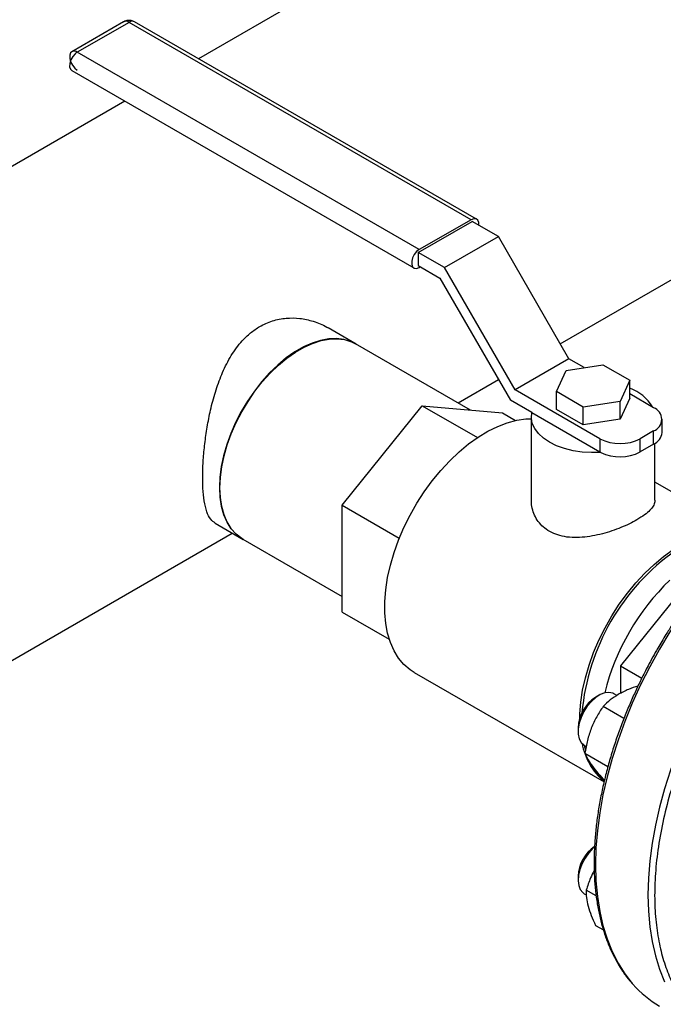
# Model space of a CAD drawing. Extents: x 0.4 to 10.6, y 0.4 to 8.1.
# Drawn here: x 2.4 to 2.8, y 5.5 to 6 of the extents above; entities that cross this region are included whole.
import ezdxf

# ---------------------------------------------------------------- set-up
doc = ezdxf.new("R2010")
doc.units = 0
doc.linetypes.add('SLD-SOLID', pattern=[0])
doc.layers.get('0').update_dxf_attribs({"linetype": 'CONTINUOUS'})

msp = doc.modelspace()

# ---------------------------------------------------------------- linework, layer by layer
at = {"color": 7, "linetype": 'SLD-SOLID'}
for p, q in [((2.662960549676257, 6.082414358409644), (2.508783891307371, 5.993410068042875)), ((2.469422188008201, 6.012813961098988), (2.442198576932395, 5.99709810494633)), ((2.472296954364534, 6.012529289808636), (2.44507334328874, 5.996813433655984)), ((2.652078853482327, 5.908743408592523), (2.472296954364534, 6.012529289808636)), ((2.654953619838666, 5.909028079882881), (2.475171720720871, 6.012813961098985)), ((2.624855242406533, 5.89302755243988), (2.44507334328874, 5.996813433655984)), ((2.442198576932401, 5.987138543028922), (2.621980476050195, 5.883352661812817)), ((2.470059345580897, 5.971054863638887), (2.270713962081594, 5.855975223283759)), ((2.624324912320699, 5.891496588180141), (2.652609183568161, 5.907824750416595)), ((2.652078853482327, 5.908743408592523), (2.624855242406533, 5.89302755243988)), ((2.666412484427023, 5.899856274444556), (2.652609183568161, 5.907824750416595)), ((2.63812821317956, 5.883528112208102), (2.666412484427023, 5.899856274444556)), ((2.703535590439456, 5.835557168884949), (2.666412484427023, 5.899856274444556)), ((2.624324912320699, 5.891496588180141), (2.624324912320699, 5.884555991279107)), ((2.63812821317956, 5.883528112208102), (2.624324912320699, 5.891496588180141)), ((2.698997460511146, 5.843417440469063), (2.780989167450287, 5.890750245377949)), ((2.624324912320699, 5.884555991279107), (2.635638620819684, 5.878024726384526)), ((2.624855242406533, 5.883637333103172), (2.625385744893604, 5.883943585670189)), ((2.675251319191994, 5.819229006648495), (2.63812821317956, 5.883528112208102)), ((2.635638620819684, 5.878024726384526), (2.672761726832117, 5.813725620824925)), ((2.591663139260935, 5.843333474887092), (2.576867345148774, 5.85187490501859)), ((2.65183250490957, 5.808598439455344), (2.591393692446824, 5.843489023223133)), ((2.703535590439456, 5.835557168884949), (2.675251319191994, 5.819229006648495)), ((2.702106657904525, 5.829444130886018), (2.721425174578667, 5.832432392214525)), ((2.71158509141792, 5.830910290881667), (2.703535590439456, 5.835557168884949)), ((2.721425174578667, 5.832432392214525), (2.73556731019946, 5.824268311120178)), ((2.696930277409357, 5.81829178864334), (2.702106657904525, 5.829444130886018)), ((2.645257575680223, 5.812394065307279), (2.666462843891438, 5.824635606077091)), ((2.73556731019946, 5.824268311120178), (2.730390929803699, 5.813115969003539)), ((2.735567310144774, 5.814878091726297), (2.73556731019946, 5.824268311120178)), ((2.719784327781273, 5.793520648007672), (2.675251319191994, 5.819229006648495)), ((2.711072413172179, 5.810127707627879), (2.696930277409357, 5.81829178864334)), ((2.696930277426679, 5.808901569343975), (2.696930277409357, 5.81829178864334)), ((2.748068599028791, 5.809848810244159), (2.735567310157514, 5.817065650694769)), ((2.683992437318651, 5.807242269663059), (2.672761726832117, 5.813725620824925)), ((2.730390929803699, 5.813115969003539), (2.711072413172179, 5.810127707627879)), ((2.735567310144774, 5.814878091726297), (2.730390929814094, 5.803725749644408)), ((2.730390929814094, 5.803725749644408), (2.730390929803699, 5.813115969003539)), ((2.58433990800592, 5.758488487162513), (2.626446232664108, 5.810868354740012)), ((2.626446232664108, 5.810868354740012), (2.655436792609785, 5.79413246071691)), ((2.626446232664108, 5.810868354740012), (2.668552557322324, 5.80710341481505)), ((2.668552557322324, 5.80710341481505), (2.675462008124256, 5.803114673769822)), ((2.683992437318651, 5.807242269663059), (2.719784327781273, 5.786580051106643)), ((2.711072413245048, 5.800737488296448), (2.696930277426679, 5.808901569343975)), ((2.711072413245048, 5.800737488296448), (2.711072413172179, 5.810127707627879)), ((2.683748793875032, 5.804949233622787), (2.683748793875032, 5.761175167508147)), ((2.730390929814094, 5.803725749644408), (2.711072413245048, 5.800737488296448)), ((2.752461997311038, 5.796785152504441), (2.752461997311038, 5.803725749405472)), ((2.748068599028777, 5.797602688566809), (2.740997531216904, 5.793520648007669)), ((2.748068599028777, 5.790662091665781), (2.748068599028777, 5.797602688566809)), ((2.719784327781273, 5.793520648007672), (2.719784327781273, 5.786580051106643)), ((2.740997531216904, 5.78658005110664), (2.740997531216904, 5.793520648007669)), ((2.748068599028777, 5.790662091665781), (2.740997531216904, 5.78658005110664)), ((2.748748793875425, 5.761175167508147), (2.748748793875425, 5.791081730363564)), ((2.796981932705035, 5.742875577714817), (2.748748793875426, 5.770719976076466)), ((2.58433990800592, 5.758488487162513), (2.614352919092028, 5.741162344659816)), ((2.584339908005916, 5.702343679659998), (2.58433990800592, 5.758488487162513)), ((2.517521774698028, 5.749074223125767), (2.532317568810192, 5.740532792994268)), ((2.383201810329829, 5.661112492089323), (2.526547140993517, 5.74386399006631)), ((2.532048121996078, 5.74068834133031), (2.584339908005917, 5.71050093582382)), ((2.760576875082931, 5.71114309769218), (2.730711011712232, 5.673990247588461)), ((2.584339908005916, 5.702343679659998), (2.609052429373043, 5.688077444740119)), ((2.730711011712232, 5.673990247588461), (2.741828106616377, 5.667572485306209)), ((2.730711011712232, 5.673990247588461), (2.730711011712232, 5.65960873771998)), ((2.622183298905977, 5.67058429193072), (2.721958721512701, 5.612985166491717)), ((2.719388820713649, 5.658602046957905), (2.717621341072528, 5.65758137095653)), ((2.728749501177007, 5.658483571607078), (2.727202481511403, 5.659376647050387)), ((2.732451912407705, 5.646394836848991), (2.721533124507808, 5.652698118934437)), ((2.708342072956644, 5.641507465481631), (2.708342072956644, 5.639466445202073)), ((2.711578751313965, 5.632312620100991), (2.712664390863433, 5.631685893729329)), ((2.711964805200013, 5.628036770494245), (2.724013586903885, 5.621081156871007)), ((2.722219743937847, 5.614026391417476), (2.72153312450783, 5.614422768377281)), ((2.708342072956727, 5.563388305342103), (2.708342072956727, 5.561347285062548)), ((2.711578751314048, 5.554193459961463), (2.712704936427183, 5.553543327134117)), ((2.717842582203375, 5.552996757061371), (2.712616870348609, 5.556013496301984)), ((2.71756979688149, 5.537527456746828), (2.721626345164453, 5.535185661269604))]:
    msp.add_line(p, q, dxfattribs=at)
at = {"color": 8, "linetype": 'SLD-SOLID', "flags": 128}
for points in [[(2.444021020252854, 5.996045958515799), (2.442705068194994, 5.994567552204893), (2.441692700931768, 5.992775183868497), (2.441113691946213, 5.990898613881472), (2.441042263326984, 5.989178396272203), (2.441487571376387, 5.987835042547577), (2.442198576932401, 5.987138543028922)], [(2.921279455530015, 5.767531850398397), (2.917413713410682, 5.767995831598557), (2.910782403904867, 5.768260726014842), (2.903933470576146, 5.767890394855985), (2.896896241608501, 5.766886423936859), (2.889700851496747, 5.765253112415073), (2.882378112005998, 5.762997454381315), (2.874959380230962, 5.760129108909581), (2.867476424320043, 5.756660358695536), (2.859961287439257, 5.752606057460127), (2.852446150558471, 5.747983566343676), (2.844963194647554, 5.742812679562799), (2.837544462872521, 5.73711553964854), (2.830221723381776, 5.730916542628654), (2.823026333270028, 5.724242233560066), (2.815989104302389, 5.717121192858868), (2.809140170973676, 5.709583913914584), (2.802508861467869, 5.701662672512796), (2.796123572070329, 5.69339138862528), (2.790011645570543, 5.684805481159472), (2.784199254176104, 5.675941716289274), (2.778711287439299, 5.666838050016648), (2.77357124567622, 5.657533465638195), (2.768801139334811, 5.648067806812688), (2.764421394742747, 5.638481606944414), (2.760450766638762, 5.62881591561291), (2.756906257861977, 5.619112122792358), (2.753803046543139, 5.60941178161337), (2.751154421109529, 5.5997564304261), (2.748971723381877, 5.590187414926648), (2.747264300006947, 5.580745711108443), (2.746039462433759, 5.571471749796751), (2.745302455604843, 5.562405243517675), (2.745056435496586, 5.553585016443016), (2.745302455604862, 5.545048838139214), (2.746039462433797, 5.536833261832265), (2.747264300007003, 5.528973467881191), (2.748971723381951, 5.52150311313035), (2.751154421109621, 5.514454186785655), (2.753803046543248, 5.507856873431884)], [(2.788411939836115, 5.733041151039412), (2.781563006507402, 5.725503872095128), (2.774931697001594, 5.717582630693341), (2.768546407604054, 5.709311346805825), (2.762434481104269, 5.700725439340017), (2.75662208970983, 5.691861674469819), (2.751134122973024, 5.682758008197193), (2.745994081209945, 5.673453423818739), (2.741223974868536, 5.663987764993233), (2.736844230276472, 5.654401565124959), (2.732873602172487, 5.644735873793453), (2.729329093395702, 5.635032080972902), (2.726225882076864, 5.625331739793915), (2.723577256643253, 5.615676388606644), (2.721394558915601, 5.606107373107192), (2.719687135540672, 5.596665669288987), (2.718462297967484, 5.587391707977295), (2.717725291138568, 5.578325201698219), (2.71747927103031, 5.56950497462356), (2.717725291138586, 5.560968796319758), (2.718462297967521, 5.552753220012808), (2.719687135540727, 5.544893426061735), (2.721394558915675, 5.537423071310894), (2.723577256643345, 5.530374144966199), (2.726225882076973, 5.523776831612427), (2.729329093395827, 5.517659381958199), (2.732873602172629, 5.5120479918621), (2.73684423027663, 5.506966690158), (2.737192875273158, 5.50656895464564)]]:
    msp.add_lwpolyline(points, dxfattribs=at)
at = {"color": 7, "linetype": 'SLD-SOLID', "flags": 128}
for points in [[(2.442198576932401, 5.997098104946334), (2.441552201783479, 5.996498590545307), (2.441069248906888, 5.995245135710158), (2.441069248906888, 5.993614541234445), (2.441552201783479, 5.991803480876951), (2.442459856292118, 5.990030395245194), (2.44368273590351, 5.988509144634321), (2.44507334328874, 5.987423214319277)], [(2.656113977794687, 5.905801475776234), (2.656082947864173, 5.9071751106467), (2.655599994987583, 5.908428565481849), (2.654692340478946, 5.909153695524293), (2.653469460867555, 5.909263039389132), (2.652078853482327, 5.908743408592523)], [(2.624855242406533, 5.89302755243988), (2.623464635021303, 5.89194162212483), (2.622241755409912, 5.890420371513956), (2.621334100901272, 5.888647285882199), (2.620851148024681, 5.886836225524706), (2.620851148024681, 5.885205631048993), (2.621334100901272, 5.883952176213842), (2.622241755409912, 5.883227046171399), (2.623464635021303, 5.883117702306559), (2.624855242406533, 5.883637333103172)], [(2.591393692446825, 5.843489023223137), (2.588878071430911, 5.844713600937649), (2.585259534283819, 5.845798698781672), (2.581365028255993, 5.84625409578971), (2.577240212869828, 5.846074452848218), (2.572933447814372, 5.845261876106437), (2.568495225972188, 5.843825892283716), (2.563977581436471, 5.841783336977445), (2.559433479458879, 5.839158157281066), (2.554916195480388, 5.835981131026292), (2.550478690525454, 5.832289505941178), (2.546172990282424, 5.828126562954561), (2.542049575149908, 5.823541108766745), (2.53815678840026, 5.818586903635562), (2.534540269398912, 5.813322031086501), (2.531242418524539, 5.807808216936481), (2.528301900063389, 5.802110105615084), (2.525753188905878, 5.796294502267718), (2.523626166360018, 5.790429589526377), (2.521945769820405, 5.78458412813061), (2.520731700400065, 5.778826650770727), (2.519998191952916, 5.773224658604661), (2.519753844194848, 5.767843829868609), (2.520001521879916, 5.762747249859761), (2.520738321213715, 5.757994671318875), (2.52195560389772, 5.753641813884018), (2.523639098405431, 5.749739710828759), (2.525769067302981, 5.746334110743693), (2.528320538652494, 5.743464941176049), (2.53126359878523, 5.7411658405157), (2.532048121996079, 5.740688341330315)], [(2.532317568810195, 5.740532792994266), (2.531522453417833, 5.741017085294842), (2.528580663922842, 5.743318166265847), (2.526030572497653, 5.746189213283751), (2.523902076632653, 5.749596565947292), (2.522220130995759, 5.753500276161861), (2.521004454861745, 5.757854576494391), (2.520269300921778, 5.762608416754655), (2.520023288183649, 5.767706062512081), (2.520269300921779, 5.773087748530985), (2.521004454861745, 5.778690379463317), (2.522220130995759, 5.784448269583931), (2.523902076632654, 5.79029391289565), (2.526030572497654, 5.796158774575369), (2.528580663922843, 5.801974094482186), (2.531522453417833, 5.807671693307191), (2.5348214511905, 5.813184771913527), (2.53843897950826, 5.818448694495188), (2.542332626159125, 5.823401746372755), (2.54645674169611, 5.827985857541584), (2.550762974635257, 5.832147283489512), (2.555200838332583, 5.835837235302126), (2.559718302893812, 5.839012451668181), (2.564262405177323, 5.841635706078912), (2.568779869738552, 5.843676243274816), (2.573217733435877, 5.845110139822954), (2.577523966375025, 5.845920584597322), (2.58164808191201, 5.846098075873939), (2.585541728562875, 5.845640532729866), (2.589159256880635, 5.844553319440132), (2.591663139260939, 5.84333347488709)], [(2.720237416026516, 5.786329213399384), (2.715328318217658, 5.786194909438707), (2.710440269010138, 5.786489462330311), (2.705685043873781, 5.787206136506191), (2.701171380978187, 5.788328543712193), (2.697002494667029, 5.789831017759734), (2.693273715246177, 5.791679201436875), (2.690070309056858, 5.793830832157859), (2.687465528682392, 5.796236708385523), (2.685518937874652, 5.798841814727372), (2.684275049504286, 5.801586579977605), (2.683762307680817, 5.804408239337348), (2.683992437318651, 5.807242269663059)], [(2.622183298905977, 5.67058429193072), (2.619984474443104, 5.672012068831538), (2.61677564616847, 5.674773356694804), (2.613967406632682, 5.678101987255348), (2.611585975611646, 5.681966881986475), (2.609653587885164, 5.68633195540742), (2.608188285636784, 5.691156452003756), (2.607203749998796, 5.696395326750652), (2.606709173315183, 5.701999665686137), (2.606709173315183, 5.707917142607574), (2.607203749998796, 5.714092507627325), (2.608188285636784, 5.720468103026064), (2.609653587885164, 5.726984401587361), (2.611585975611646, 5.733580562387273), (2.613967406632682, 5.740194998849645), (2.61677564616847, 5.746765953763396), (2.619984474443104, 5.753232075892941), (2.623563931491554, 5.759532992798157), (2.627480596887791, 5.765609874515588), (2.631697901782299, 5.77140598283797), (2.636176470335568, 5.77686720106357), (2.640874487359701, 5.781942539269259), (2.645748088735556, 5.786584610389689), (2.650751770960204, 5.790750072657544), (2.655838816000886, 5.794400034273953), (2.660961727488684, 5.79750041653073), (2.66607267417933, 5.800022271994099), (2.671123936540644, 5.801942054779072), (2.676068352296945, 5.803241840391046), (2.680859756770519, 5.803909493081969), (2.683748793875029, 5.804002840266943)], [(2.709181292404997, 5.646445330531043), (2.70923965658765, 5.648727554500185), (2.709734233271263, 5.654902919519938), (2.710718768909251, 5.661278514918677), (2.712184071157631, 5.667794813479975), (2.714116458884113, 5.674390974279886), (2.71649788990515, 5.681005410742259), (2.719306129440938, 5.687576365656009), (2.722514957715571, 5.694042487785553), (2.726094414764021, 5.700343404690768), (2.730011080160258, 5.706420286408202), (2.734228385054766, 5.712216394730582), (2.738706953608035, 5.717677612956183), (2.743404970632168, 5.722752951161873), (2.748278572008023, 5.727395022282301), (2.753282254232671, 5.731560484550157), (2.758369299273353, 5.735210446166565), (2.761588388431964, 5.737225439644937)], [(2.727202481511403, 5.659376647050387), (2.72654329191294, 5.65969779186431), (2.724565847424932, 5.660104475253807), (2.722346414886646, 5.659844384295111), (2.719988772496853, 5.658929680552379), (2.717603160993366, 5.657403134556003), (2.715301128918673, 5.65533612590014), (2.71319031673406, 5.65282530561222), (2.711369423671282, 5.649988076858332), (2.709923592666177, 5.646957105301653), (2.708920429169617, 5.643874115803494), (2.708406839991765, 5.640883265526288), (2.708406839991766, 5.638124403304907), (2.708920429169617, 5.635726530470569), (2.709923592666177, 5.633801768891962), (2.711369423671282, 5.632440118281283), (2.711578751313965, 5.632312620100991)], [(2.711553271652248, 5.63232742544765), (2.711779429081031, 5.631354557812501), (2.712179541070836, 5.629824120932626)], [(2.716942759027893, 5.578753731757094), (2.7161476195085, 5.5780497989652), (2.71395294724097, 5.575692653669694), (2.712012534340379, 5.572962971881352), (2.710417112357344, 5.569988390486775), (2.709241281450605, 5.566907997605962), (2.708540022166523, 5.563865828986412), (2.708346124609826, 5.561004133051644), (2.708668655214763, 5.558456719523024), (2.709492532808714, 5.5563427026259), (2.710779233791062, 5.554760931440826), (2.711578751314048, 5.554193459961463)]]:
    msp.add_lwpolyline(points, dxfattribs=at)
at = {"color": 8, "linetype": 'SLD-SOLID'}
for centre, radius, start, end in [((2.47063053876283, 6.010358730799493), 0.00273646987371905, 52.48526436871639, 116.2042772020756), ((2.473961452277697, 6.010378096667014), 0.002719960520942247, 63.57934247699596, 127.7311159522051), ((2.443406927687044, 5.994642874646912), 0.002736469873658886, 52.48526436794713, 116.2042772028662)]:
    msp.add_arc(centre, radius, start, end, dxfattribs=at)
at = {"color": 7, "linetype": 'SLD-SOLID'}
for centre, radius, start, end in [((2.448351154814655, 5.991213880937829), 0.006488377227229105, 120.3434361210065, 131.8642402020863), ((2.728300841010601, 5.799162104336534), 0.02210319517253625, 29.98380558883247, 70.80695659820663), ((2.74574469362686, 5.803725749405488), 0.006549229752514361, 290.7834207992719, 69.2165792005914), ((2.745066642257379, 5.797453744414118), 0.007425516245443251, 293.8457551191148, 354.8341039225464), ((2.730390929499091, 5.813991314282002), 0.02305532861868236, 242.6096722365521, 297.3903277634348), ((2.727075351072438, 5.799215203640006), 0.01458787510824193, 240.013215992599, 242.0473974193968), ((2.730366935133879, 5.807189983105578), 0.02319005972569459, 244.0998364499746, 297.2846686461196), ((2.827151365381367, 5.63885856666755), 0.1172607032571997, 125.1320269498079, 174.8689948263194), ((2.842606928175255, 5.629936316130176), 0.1239352096284651, 133.9593937033765, 166.0370816527763), ((2.728357291478489, 5.640668282241935), 0.02003280312355208, 122.4062253333555, 177.5991511993419), ((2.743900771076455, 5.63920880177082), 0.03400038247096867, 190.1745688525073, 229.7530358199252), ((2.74065332656073, 5.63504091044998), 0.02853082585720775, 209.3540355906904, 229.2632485782379), ((2.728497999556895, 5.562501429257068), 0.02017542877615081, 124.787544664224, 177.4805672591406), ((2.779056919437696, 5.543287554739106), 0.05568531033077085, 221.2537276797019, 239.9125909163678)]:
    msp.add_arc(centre, radius, start, end, dxfattribs=at)
for points, knots in [([(2.475172719759312, 6.012813383965444), (2.474597390365948, 6.013071159925932), (2.473549564983507, 6.013540637407005), (2.471888374516376, 6.01360326082972), (2.470597265432982, 6.013329870154303), (2.469721032101561, 6.013025647951902), (2.469344639830407, 6.01272387149525), (2.469247318460619, 6.012645843064854)], [0, 0, 0, 0, 0.3090900154778512, 0.5629338035086738, 0.7704027449392191, 0.9406344894021434, 1, 1, 1, 1]), ([(2.517558703691344, 5.749132862002019), (2.516725571000293, 5.749727482549479), (2.514928788989512, 5.751009875515681), (2.513031701346664, 5.754921557852808), (2.511699222426166, 5.760430625072971), (2.511015922285316, 5.767388384234646), (2.510911882152728, 5.775049551557727), (2.511310999777584, 5.783381766783514), (2.512150474839036, 5.791904616277895), (2.513476665313121, 5.800806564129993), (2.515357143209967, 5.810000195085715), (2.517926370119981, 5.819366700991425), (2.521374745848945, 5.828690027568552), (2.525869110186546, 5.837515622662814), (2.530907690895519, 5.844377887758551), (2.536070895542239, 5.849320283737481), (2.541339112024036, 5.852983201251954), (2.547659033739007, 5.855764731860615), (2.554816405036348, 5.857153074567077), (2.562128638367938, 5.857048561238885), (2.569303244722764, 5.855385791783801), (2.574331642222482, 5.853578750445933), (2.576626066871921, 5.851960401792208), (2.576830416155462, 5.851816266142345)], [0, 0, 0, 0, 0.04822160671504232, 0.1039974981263118, 0.1616573437434908, 0.2130172157814089, 0.2662016974170398, 0.3127495769897995, 0.3606234520913579, 0.4078604792866639, 0.4562330615292439, 0.5082978009946884, 0.5616647969450576, 0.617456471772424, 0.6751379316213343, 0.7120639155997646, 0.7496931081172, 0.7973356614317444, 0.8465276320080866, 0.8941306685798106, 0.9429026955245225, 0.9949147193547873, 0.9999999999999999, 0.9999999999999999, 0.9999999999999999, 0.9999999999999999]), ([(2.894961075888925, 5.783264588475918), (2.893845097741031, 5.783482431018391), (2.890836513822667, 5.784069716326132), (2.885697782787055, 5.784417931811658), (2.879610821822609, 5.784412061716901), (2.873357834931691, 5.783869901028023), (2.866975262984338, 5.78282887734165), (2.860482029357723, 5.781284813659158), (2.853901767117889, 5.779247096961223), (2.847256835154595, 5.776723718257338), (2.840569936908658, 5.773725172319426), (2.833863795621798, 5.770263394763096), (2.827161194567472, 5.766352019396647), (2.820485000822105, 5.76200634876218), (2.81385819599815, 5.757243446664231), (2.807304126920182, 5.752082446944244), (2.800846715426133, 5.746544970167597), (2.794510891788312, 5.74065590125559), (2.788323514352456, 5.734444935867346), (2.782315427120767, 5.727949963924774), (2.776526764657196, 5.721225413078063), (2.771022652943767, 5.71436721719507), (2.7658591039284, 5.707479611360842), (2.761466693744599, 5.70122369857429), (2.757727035022727, 5.695586058723757), (2.754083666180891, 5.689850699196644), (2.751640096869733, 5.685699841354009), (2.750212499956348, 5.683274801958977)], [0, 0, 0, 0, 0.02509055039770196, 0.06764202916687892, 0.1102475610786446, 0.1528927659752637, 0.1955654332972689, 0.238252996554907, 0.28094393016622, 0.3236282538941471, 0.3662974163347349, 0.4089434542502227, 0.4515574572465563, 0.4941322714164411, 0.5366586967407844, 0.57912420144746, 0.6215106628733654, 0.6637905166589284, 0.7059195782506387, 0.7478223771086836, 0.7893587624958135, 0.8302362445921692, 0.8697274014109343, 0.9077008895344296, 0.934670665489927, 0.9618328991634347, 1, 1, 1, 1]), ([(2.748640828697988, 5.761174345842247), (2.748666597815398, 5.760880568791764), (2.748755385283729, 5.759868360257346), (2.74794204792169, 5.758111571734751), (2.746188541461416, 5.75584465931116), (2.743335605175599, 5.753413421480601), (2.739648217417772, 5.751018701971942), (2.735365650287831, 5.74875201937283), (2.73093694153562, 5.74677052773959), (2.726135288616935, 5.744970652711388), (2.72109425704453, 5.743440624581995), (2.715828641207749, 5.74225612614694), (2.710447920287751, 5.741542689061252), (2.705055748252168, 5.741444187194597), (2.699994589197389, 5.742101383993421), (2.69540630310334, 5.743558720794511), (2.69161717757049, 5.745684554790013), (2.688550102630151, 5.74840395876626), (2.686239324378722, 5.751515595712866), (2.684655574553912, 5.75503267395072), (2.683806775846928, 5.758309128927668), (2.68384294918787, 5.760383904084655), (2.683856759052469, 5.761175989174045)], [0, 0, 0, 0, 0.02236772311732764, 0.07706796769065836, 0.1315739024343838, 0.1878863263209729, 0.2498111733644671, 0.2994834351418121, 0.3506732591253622, 0.4003262741505706, 0.451296783302361, 0.5033941393078446, 0.556849487833568, 0.6116131497668446, 0.6681249731698267, 0.7200041074633623, 0.7736766464479103, 0.8213326106268006, 0.8703212557164548, 0.919127632782127, 0.9691254273981668, 1, 1, 1, 1]), ([(2.750212499956348, 5.683274801958977), (2.748497904674208, 5.680233536935656), (2.746098737450333, 5.675978011775248), (2.742797352482825, 5.669597025311059), (2.740103680776352, 5.664145764900997), (2.73707522031708, 5.657592002813067), (2.734101246205115, 5.650670341625314), (2.731221555091897, 5.643391041638899), (2.72850821071062, 5.635867114433719), (2.72600862722554, 5.628171481682472), (2.723759332695039, 5.620366308802457), (2.721788365175005, 5.612504191280179), (2.720117512428721, 5.604631105861799), (2.718763780927017, 5.596788068007116), (2.717740408095172, 5.589012232762475), (2.717057594299925, 5.581337614900245), (2.716723055033912, 5.573795570892388), (2.716742462983866, 5.566415132003376), (2.717119821425428, 5.559223250986414), (2.71785779454108, 5.55224510694462), (2.718957988176182, 5.545504176718784), (2.720421319673345, 5.539022511790145), (2.722248088335538, 5.532820531926321), (2.724439251913996, 5.526918627727698), (2.72699306253694, 5.521332725003761), (2.729919162947002, 5.516092537090125), (2.733152332207788, 5.51122694740019), (2.735587046039659, 5.508336117486158), (2.736789620561789, 5.50690825423713)], [0, 0, 0, 0, 0.04691100072426792, 0.06564075881296681, 0.09674105164984767, 0.1289472222728911, 0.1634197875827429, 0.1993184575544118, 0.2363041227066973, 0.2741062924353306, 0.312533410933139, 0.3514445891154276, 0.390734815774419, 0.4303248800473022, 0.4701546750571269, 0.5101786853488229, 0.5503629400775782, 0.5906829768754298, 0.6311225267310382, 0.671672653328496, 0.7123296921314525, 0.7530982127804532, 0.7939899423143517, 0.8350244916995159, 0.8762303689447817, 0.917646359229499, 0.9593231907179783, 0.9999999999999999, 0.9999999999999999, 0.9999999999999999, 0.9999999999999999]), ([(2.739809563102742, 5.663434001324673), (2.738138925880388, 5.662871466473983), (2.734468455094929, 5.661635550197466), (2.731330768837974, 5.659978914912842), (2.729621219667333, 5.65907630730808)], [0, 0, 0, 0, 0.4551561148432379, 1, 1, 1, 1]), ([(2.729621219667333, 5.65907630730808), (2.728092525226451, 5.658107691966535), (2.725001198076812, 5.656148957230019), (2.722697579157223, 5.65385678659754), (2.721533124507808, 5.652698118934437)], [0, 0, 0, 0, 0.4945107285266522, 1, 1, 1, 1]), ([(2.721533124507808, 5.652698118934437), (2.720342436236371, 5.650934398538077), (2.717939228781422, 5.647374620461267), (2.716164277991809, 5.643285229546554), (2.715268740705685, 5.641221959926297)], [0, 0, 0, 0, 0.4954579634749742, 1, 1, 1, 1]), ([(2.715268740705685, 5.641221959926297), (2.714541688071388, 5.639112752083498), (2.713071441639209, 5.634847510257369), (2.712336374003612, 5.630323572496936), (2.711964805200013, 5.628036770494245)], [0, 0, 0, 0, 0.4945107285312654, 0.9999999999999999, 0.9999999999999999, 0.9999999999999999, 0.9999999999999999]), ([(2.711964805200013, 5.628036770494245), (2.712328054048793, 5.627170118902725), (2.713061211804964, 5.625420925922886), (2.714528454890966, 5.623203213692729), (2.715268740705651, 5.622084284647704)], [0, 0, 0, 0, 0.4954579634779256, 1, 1, 1, 1]), ([(2.715268740705651, 5.622084284647704), (2.716144971684591, 5.6209006327338), (2.717916886687425, 5.618507050864654), (2.72031892161981, 5.615794123868249), (2.72153312450783, 5.614422768377281)], [0, 0, 0, 0, 0.4945107285286074, 1, 1, 1, 1]), ([(2.716806997308129, 5.566359020673787), (2.716144478603425, 5.56508390835823), (2.714413595772173, 5.561752575975845), (2.713302610841224, 5.558203880692997), (2.712616870348609, 5.556013496301984)], [0, 0, 0, 0, 0.3827634619408617, 1, 1, 1, 1]), ([(2.712616870348609, 5.556013496301984), (2.712605339158886, 5.554751224561179), (2.712582065358538, 5.552203537706069), (2.713267353029631, 5.549160388456311), (2.71361310946681, 5.54762499173639)], [0, 0, 0, 0, 0.4954579634749727, 1, 1, 1, 1]), ([(2.71361310946681, 5.54762499173639), (2.714102658972921, 5.546033156444779), (2.715092626384882, 5.542814145815147), (2.71673805192431, 5.539302537218187), (2.71756979688149, 5.537527456746828)], [0, 0, 0, 0, 0.4945107285312655, 1, 1, 1, 1])]:
    msp.add_open_spline(points, degree=3, knots=knots, dxfattribs=at)
at = {"color": 8, "linetype": 'SLD-SOLID'}
msp.add_open_spline([(2.921279455530013, 5.764160345278286), (2.919400130527281, 5.7644473619248), (2.914222258807318, 5.76523814338888), (2.905083846938997, 5.764808880607841), (2.894080291052261, 5.763017977019156), (2.882763358793119, 5.759638972213327), (2.871354016834844, 5.754850882276223), (2.860022060066535, 5.748758271593949), (2.848936413037028, 5.741527825537514), (2.838299383821111, 5.733381004032434), (2.828116953560591, 5.724434734974214), (2.818373498652124, 5.714738334191047), (2.808990389171128, 5.704244640755865), (2.799911586272485, 5.69285868368828), (2.791161451248423, 5.68054018337886), (2.782813755437514, 5.667256825491274), (2.77507669479971, 5.653219469538763), (2.768107287958941, 5.638609100517191), (2.762047782968866, 5.62363685555534), (2.757017379104115, 5.608534441319746), (2.753104818404279, 5.593542632535541), (2.750363532765557, 5.578898868022041), (2.748808504661402, 5.564824070693469), (2.74841991167388, 5.551515023273712), (2.74913565872741, 5.539124917178574), (2.750886955119621, 5.527859332506406), (2.753494084888894, 5.51758228949932), (2.755967358389399, 5.511567721151034), (2.75720401720231, 5.508560383324369)], degree=3, knots=[0, 0, 0, 0, 0.02340340270333994, 0.06448050062251766, 0.105557598541695, 0.1464162109454244, 0.1868447426002217, 0.2266448447056408, 0.2656367784161789, 0.3036634617332624, 0.3399905987144922, 0.3763203319143251, 0.4126474689179114, 0.4489772021257756, 0.4870038854428591, 0.5259958191533969, 0.5657959212588161, 0.6062244529136133, 0.6470830653173429, 0.68816016323652, 0.7292372611556975, 0.7700958735594288, 0.8105244052142284, 0.8503245073196504, 0.8893164410301917, 0.9273431243472788, 0.9636709140432214, 1, 1, 1, 1], dxfattribs=at)

doc.saveas('drawing.dxf')
